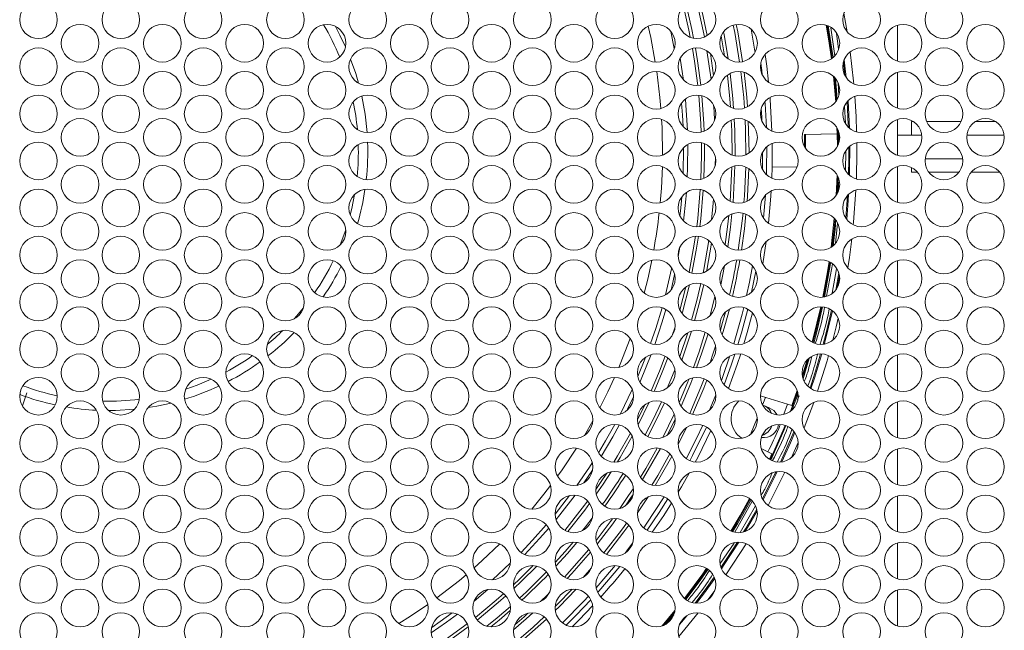
# Model space of a CAD drawing. Units: millimetres. Extents: x 74 to 2910, y 52 to 2015.
# Drawn here: x 693 to 902, y 540 to 669 of the extents above; entities that cross this region are included whole.
import ezdxf

# ---------------------------------------------------------------- set-up
doc = ezdxf.new("R2010")
doc.units = ezdxf.units.MM
doc.header["$LTSCALE"] = 10

msp = doc.modelspace()

# ---------------------------------------------------------------- linework, layer by layer
at = {"color": 7, "linetype": 'Continuous', "lineweight": 15}
for p, q in [((869.079, 666.879), (868.382, 670.859)), ((879.751, 660.656), (879.751, 668.275)), ((832.306, 663.33), (831.583, 666.977)), ((866.619, 651.998), (866.15, 657.435)), ((879.751, 650.656), (879.751, 658.275)), ((869.552, 646.408), (869.258, 652.249)), ((879.751, 644.93), (879.751, 648.275)), ((882.751, 644.93), (882.751, 647.804)), ((859.986, 645.062), (866.934, 645.233)), ((866.934, 645.233), (860.186, 645.067)), ((866.934, 645.233), (866.896, 646.53)), ((866.977, 642.54), (866.934, 645.233)), ((879.751, 644.93), (882.751, 644.93)), ((879.751, 644.93), (879.751, 640.656)), ((884.943, 644.93), (879.751, 644.93)), ((882.751, 644.93), (884.876, 644.93)), ((902.443, 644.93), (894.498, 644.93)), ((853.12, 643.169), (853.094, 638.223)), ((871.131, 641.42), (871.119, 643.335)), ((834.197, 636.746), (834.284, 642.275)), ((871.025, 635.621), (871.131, 641.42)), ((893.604, 639.93), (885.658, 639.93)), ((893.536, 639.93), (885.738, 639.93)), ((853.094, 638.223), (853.019, 635.804)), ((853.094, 638.223), (858.392, 638.103)), ((858.392, 638.103), (853.094, 638.223)), ((866.7, 632.106), (866.903, 636.519)), ((879.751, 630.656), (879.751, 638.275)), ((879.751, 620.656), (879.751, 628.275)), ((762.457, 624.798), (761.301, 621.639)), ((851.831, 622.322), (851.101, 617.583)), ((879.751, 610.656), (879.751, 618.275)), ((849.649, 616.037), (848.753, 611.592)), ((866.952, 612.496), (867.418, 615.112)), ((879.751, 600.656), (879.751, 608.275)), ((879.751, 590.656), (879.751, 598.275)), ((857.284, 587.484), (858.437, 590.695)), ((850.632, 589.567), (850.881, 589.495)), ((850.881, 589.495), (857.284, 587.484)), ((879.751, 580.656), (879.751, 588.275)), ((851.099, 587.587), (852.491, 587.012)), ((813.195, 581.141), (814.962, 584.207)), ((848.489, 581.357), (849.956, 584.806)), ((848.621, 581.469), (848.551, 581.498)), ((853.034, 577.195), (850.786, 578.362)), ((857.246, 576.438), (858.628, 579.617)), ((879.751, 570.656), (879.751, 578.275)), ((852.516, 576.07), (853.034, 577.195)), ((806.971, 564.43), (810.024, 568.352)), ((879.751, 560.656), (879.751, 568.275)), ((847.388, 560.725), (849.916, 565.122)), ((879.751, 550.656), (879.751, 558.275)), ((793.68, 550.471), (797.442, 553.99)), ((839.494, 546.238), (840.915, 548.17)), ((879.751, 540.656), (879.751, 548.275)), ((829.719, 540.665), (832.433, 543.923)), ((833.267, 538.43), (837.368, 543.458))]:
    msp.add_line(p, q, dxfattribs=at)
at = {"color": 8, "linetype": 'Continuous', "lineweight": 15}
for p, q in [((843.012, 661.773), (842.282, 666.012)), ((866.407, 661.811), (865.586, 667.765)), ((866.799, 666.543), (867.253, 663.25)), ((839.248, 662.859), (840.121, 656.809)), ((840.672, 657.606), (840.002, 662.25)), ((868.556, 657.67), (868.246, 660.419)), ((867.308, 653.359), (867.151, 656.029)), ((868.482, 651), (868.688, 647.504)), ((882.751, 647.804), (883.174, 647.804)), ((885.992, 647.804), (893.269, 647.804)), ((896.267, 647.804), (900.674, 647.804)), ((867.093, 646.162), (867.158, 642.915)), ((867.35, 643.49), (867.307, 645.596)), ((851.039, 637.705), (851.089, 641.324)), ((868.809, 641.55), (868.723, 637.459)), ((841.038, 640.319), (841.01, 638.489)), ((882.751, 637.057), (882.751, 638.047)), ((882.751, 637.057), (883.946, 637.057)), ((886.538, 637.057), (892.801, 637.057)), ((895.452, 637.057), (901.446, 637.057)), ((867.077, 636.195), (866.903, 632.412)), ((867.126, 632.842), (867.26, 635.746)), ((868.763, 627.306), (869.122, 632.101)), ((841.066, 628.751), (841.13, 629.42)), ((866.551, 621.932), (866.995, 626.257)), ((833.146, 619.119), (833.502, 621.149)), ((842.996, 617.139), (842.192, 613.151)), ((864.692, 610.74), (865.957, 617.528)), ((866.82, 616.512), (865.858, 611.352)), ((866.622, 612.002), (867.279, 615.689)), ((831.612, 611.989), (832.381, 615.307)), ((833.504, 607.777), (834.76, 612.687)), ((839.928, 606.606), (840.957, 610.632)), ((831.871, 602.358), (832.463, 604.224)), ((835.17, 602.952), (833.463, 597.868)), ((832.424, 595.074), (830.894, 591.283)), ((694.634, 590.164), (693.696, 587.415)), ((858.525, 588.697), (858.831, 589.534)), ((824.47, 584.471), (826.013, 587.621)), ((826.985, 588.179), (824.626, 583.36)), ((856.38, 587.767), (855.613, 585.667)), ((829.853, 580.712), (832.283, 585.675)), ((832.469, 584.554), (830.853, 581.252)), ((833.139, 579.214), (834.913, 582.794)), ((813.094, 571.076), (814.906, 573.75)), ((845.176, 560.607), (848.888, 567.143)), ((849.538, 566.194), (846.298, 560.489)), ((845.02, 558.269), (842.055, 553.927)), ((814.69, 552.994), (812.903, 550.963)), ((795.929, 551.31), (796.454, 551.801)), ((789.751, 545.937), (792.668, 548.384)), ((832.363, 543.543), (830.079, 540.803)), ((830.546, 541.046), (832.208, 543.04))]:
    msp.add_line(p, q, dxfattribs=at)
at = {"color": 8, "linetype": 'Continuous', "lineweight": 15, "flags": 128}
for points in [[(835.714, 665.725), (835.405, 667.243), (834.251, 672.242)], [(834.796, 672.713), (836.036, 667.375), (836.408, 665.531)], [(836.997, 673.463), (837.841, 669.974), (838.718, 665.794)], [(839.312, 666.113), (838.469, 670.116), (837.671, 673.429)], [(844.851, 668.305), (845.157, 666.749), (846.2, 660.472)], [(846.838, 660.56), (845.79, 666.87), (845.482, 668.435)], [(864.83, 668.227), (865.819, 661.806), (865.888, 661.278)], [(866.069, 661.424), (866.016, 661.832), (865.046, 668.142)], [(842.773, 666.869), (842.88, 666.316), (843.762, 661.13)], [(849.475, 662.537), (849.442, 662.748), (848.628, 667.455)], [(837.295, 655.469), (836.605, 660.645), (836.158, 663.345)], [(836.793, 663.451), (837.242, 660.743), (837.935, 655.547)], [(834.23, 656.711), (834.066, 657.967), (833.569, 661.286)], [(844.248, 650.855), (844.105, 652.685), (843.584, 657.675)], [(844.187, 658.045), (844.747, 652.74), (844.912, 650.608)], [(846.474, 658.433), (847.056, 652.937), (847.231, 650.669)], [(847.858, 650.939), (847.698, 652.992), (847.141, 658.29)], [(866.356, 657.235), (866.615, 654.47), (866.788, 652.23)], [(866.966, 652.521), (866.813, 654.487), (866.582, 656.979)], [(838.013, 645.564), (837.943, 647.305), (837.505, 653.448)], [(838.164, 653.33), (838.587, 647.335), (838.651, 645.765)], [(835.097, 646.02), (834.783, 651.341), (834.673, 652.621)], [(840.66, 651.347), (840.76, 649.957), (840.872, 648.051)], [(869.312, 646.627), (869.292, 647.187), (869.041, 652.006)], [(850.936, 647.933), (850.895, 648.747), (850.787, 650.572)], [(844.583, 640.714), (844.51, 645.876), (844.414, 648.15)], [(845.048, 648.357), (845.154, 645.898), (845.226, 640.535)], [(847.377, 648.21), (847.47, 645.976), (847.546, 640.788)], [(848.191, 641.138), (848.114, 645.998), (848.037, 647.89)], [(835.066, 636.039), (835.137, 638.022), (835.174, 642.954)], [(837.944, 635.549), (838.078, 640.601), (838.066, 643.354)], [(838.714, 643.139), (838.723, 640.597), (838.598, 635.744)], [(869.324, 636.615), (869.389, 639.702), (869.395, 642.383)], [(844.166, 630.895), (844.266, 632.241), (844.546, 638.203)], [(845.195, 638.389), (844.909, 632.197), (844.792, 630.643)], [(847.508, 638.158), (847.221, 632.036), (847.117, 630.633)], [(847.784, 630.9), (847.864, 631.991), (848.144, 637.823)], [(834.293, 626.646), (834.772, 631.367), (834.879, 632.771)], [(837.066, 625.466), (837.278, 627.218), (837.826, 633.404)], [(838.46, 633.238), (837.918, 627.145), (837.721, 625.509)], [(840.65, 631.366), (840.512, 629.729), (840.226, 626.932)], [(844.572, 628.213), (844.258, 625.374), (843.682, 621.185)], [(846.915, 628.352), (846.559, 625.094), (845.916, 620.466)], [(846.575, 620.511), (847.199, 625.017), (847.542, 628.144)], [(843.105, 621.675), (843.619, 625.451), (843.891, 627.882)], [(866.5, 627.077), (866.293, 624.998), (865.847, 621.248)], [(866.07, 621.425), (866.49, 624.977), (866.679, 626.854)], [(835.455, 615.833), (836.344, 620.578), (836.793, 623.451)], [(837.444, 623.453), (836.98, 620.471), (836.066, 615.609)], [(839.657, 622.566), (838.587, 616.374), (838.449, 615.689)], [(839.174, 616.027), (839.219, 616.249), (840.224, 622.001)], [(865.383, 617.979), (865.337, 617.681), (864.052, 610.508)], [(864.262, 610.544), (865.533, 617.651), (865.567, 617.872)], [(847.685, 610.851), (848.302, 613.732), (848.95, 617.134)], [(837.956, 613.379), (837.103, 609.79), (835.977, 605.635)], [(835.523, 613.128), (834.046, 607.319), (833.963, 607.023)], [(836.608, 605.499), (837.727, 609.632), (838.575, 613.195)], [(828.172, 600.476), (829.744, 605.238), (830.529, 607.895)], [(843.188, 607.339), (842.446, 604.601), (842.108, 603.426)], [(842.499, 602.478), (843.066, 604.426), (844.011, 607.952)], [(844.957, 600.596), (846.725, 606.87), (847.086, 608.307)], [(863.622, 608.462), (862.387, 603.226), (861.762, 600.848)], [(861.946, 600.767), (862.579, 603.177), (863.822, 608.45)], [(863.98, 600.498), (864.551, 602.675), (865.752, 607.751)], [(833.882, 597.131), (835.891, 603.102), (835.948, 603.286)], [(836.383, 595.536), (837.572, 598.893), (838.905, 603.05)], [(839.474, 602.707), (838.182, 598.686), (837.044, 595.466)], [(841.083, 600.081), (840.377, 597.942), (839.911, 596.589)], [(825.018, 592.446), (825.142, 592.734), (827.387, 598.316)], [(827.38, 590.617), (829.132, 594.792), (830.357, 597.992)], [(830.912, 597.634), (829.73, 594.554), (828.028, 590.49)], [(842.318, 592.834), (842.539, 593.431), (844.137, 598.021)], [(860.796, 597.44), (860.399, 596.119), (859.582, 593.527)], [(859.68, 593.187), (860.589, 596.061), (861.069, 597.664)], [(861.163, 591.198), (862.534, 595.467), (863.418, 598.465)], [(833.374, 588.09), (835.216, 592.492), (835.456, 593.098)], [(836.252, 593.368), (835.815, 592.254), (833.745, 587.335)], [(838.657, 593.163), (837.969, 591.397), (835.586, 585.775)], [(836.202, 585.574), (838.568, 591.159), (839.234, 592.868)], [(858.524, 590.384), (858.076, 589.116), (857.019, 586.257)], [(822.196, 586.396), (822.341, 586.687), (823.629, 589.362)], [(829.592, 588.305), (827.795, 584.498), (826.126, 581.224)], [(839.75, 586.442), (839.941, 586.887), (841.121, 589.741)], [(857.328, 586.512), (858.262, 589.049), (858.596, 589.99)], [(826.678, 580.89), (828.373, 584.214), (830.195, 588.074)], [(816.77, 576.67), (819.216, 580.801), (820.615, 583.342)], [(834.829, 576.194), (837.015, 580.484), (838.34, 583.278)], [(855.849, 583.275), (855.422, 582.231), (852.675, 575.976)], [(852.851, 575.883), (855.605, 582.155), (856.036, 583.21)], [(854.904, 575.475), (857.485, 581.378), (857.735, 581.987)], [(819.434, 575.47), (820.225, 576.775), (822.989, 581.638)], [(823.347, 580.946), (820.778, 576.444), (820.213, 575.508)], [(825.114, 572.29), (826.221, 574.133), (828.665, 578.46)], [(829.347, 578.368), (826.776, 573.805), (825.536, 571.747)], [(831.365, 577.226), (828.772, 572.628), (827.537, 570.576)], [(828.229, 570.472), (829.327, 572.301), (831.802, 576.68)], [(815.635, 569.655), (816.632, 571.114), (817.933, 573.087)], [(818.897, 573.397), (817.166, 570.754), (815.716, 568.644)], [(851.045, 567.692), (851.12, 567.833), (853.929, 573.403)], [(820.756, 565.627), (822.605, 568.349), (823.608, 569.888)], [(807.161, 563.246), (807.998, 564.275), (811.219, 568.457)], [(823.533, 568.587), (823.143, 567.993), (821.93, 566.192)], [(824.475, 564.666), (825.613, 566.359), (826.722, 568.063)], [(825.798, 561.489), (826.348, 562.276), (830.164, 568.089)], [(848.46, 567.596), (845.54, 562.441), (844.517, 560.739)], [(844.708, 560.67), (845.71, 562.34), (848.615, 567.466)], [(809.035, 560.965), (812.742, 565.651), (813.889, 567.2)], [(814.304, 566.676), (813.256, 565.264), (809.645, 560.691)], [(847.05, 560.614), (847.461, 561.303), (849.842, 565.469)], [(814.863, 563.546), (813.433, 561.694), (812.816, 560.917)], [(815.682, 558.829), (818.697, 562.759), (819.198, 563.442)], [(819.999, 563.448), (819.216, 562.376), (815.887, 558.055)], [(800.517, 555.805), (803.681, 559.198), (805.624, 561.414)], [(822.197, 562.534), (821.081, 560.999), (817.351, 556.178)], [(817.916, 555.851), (821.599, 560.617), (822.661, 562.076)], [(810.804, 558.462), (809.122, 556.501), (806.985, 554.122)], [(807.134, 553.333), (809.606, 556.077), (811.604, 558.415)], [(808.939, 551.02), (810.044, 552.218), (814.129, 556.919)], [(821.83, 556.124), (822.192, 556.592), (823.435, 558.23)], [(842.227, 553.057), (843.496, 554.955), (845.736, 558.458)], [(814.497, 556.353), (810.521, 551.784), (809.547, 550.727)], [(798.131, 549.402), (799.409, 550.613), (802.28, 553.462)], [(803.072, 553.353), (799.855, 550.148), (798.224, 548.608)], [(815.692, 548.768), (817.755, 551.127), (819.709, 553.464)], [(839.34, 552.8), (837.428, 550.117), (834.605, 546.364)], [(834.762, 546.242), (837.588, 550), (839.502, 552.686)], [(836.747, 545.484), (839.233, 548.802), (840.817, 551.017)], [(790.02, 542.442), (794.452, 546.096), (796.063, 547.511)], [(796.519, 547.055), (794.873, 545.609), (790.39, 541.913)], [(803.836, 545.847), (805.323, 547.296), (805.711, 547.683)], [(810.586, 548.447), (807.407, 545.191), (806.982, 544.772)], [(807.011, 543.899), (807.86, 544.733), (811.46, 548.435)], [(808.506, 541.315), (813.046, 545.893), (814.073, 546.99)], [(797.457, 544.788), (794.643, 542.374), (792.46, 540.595)], [(780.639, 539.202), (783.865, 541.439), (786.19, 543.149)], [(793.331, 540.468), (795.056, 541.879), (797.431, 543.907)], [(802.24, 543.464), (800.783, 542.143), (798.149, 539.853)], [(798.403, 540.915), (800.354, 542.623), (801.154, 543.344)], [(804.67, 542.556), (802.327, 540.414), (798.749, 537.329)], [(781.889, 536.552), (783.853, 537.886), (788.282, 541.098)], [(788.505, 540.459), (784.22, 537.356), (782.42, 536.132)], [(799.136, 536.813), (802.756, 539.933), (805.134, 542.108)]]:
    msp.add_lwpolyline(points, dxfattribs=at)
at = {"color": 7, "linetype": 'Continuous', "lineweight": 15, "flags": 128}
for points in [[(762.402, 663.731), (761.226, 666.212), (760.257, 668.044)], [(828.254, 660.471), (827.284, 665.653), (826.748, 668.075)], [(865.718, 661.156), (865.253, 664.49), (864.631, 668.293)], [(851.608, 662.085), (851.953, 659.606), (852.357, 656.175)], [(870.477, 655.823), (870.422, 656.421), (869.707, 662.648)], [(765.169, 655.979), (764.567, 658.015), (763.485, 661.111)], [(850.702, 660.218), (850.906, 658.646), (851.014, 657.757)], [(868.839, 657.193), (868.57, 659.669), (868.415, 660.947)], [(829.449, 650.587), (829.24, 652.95), (828.566, 658.464)], [(766.982, 645.468), (766.55, 649.389), (765.843, 653.252)], [(871.076, 645.607), (870.953, 648.929), (870.694, 653.198)], [(834.169, 646.776), (834.04, 649.182), (833.849, 651.752)], [(851.568, 652.038), (851.597, 651.652), (851.877, 646.564)], [(852.659, 652.945), (852.695, 652.501), (853.063, 645.785)], [(829.804, 640.694), (829.695, 646.538), (829.605, 648.301)], [(851.968, 642.45), (851.919, 637.603), (851.887, 636.555)], [(869.551, 636.408), (869.579, 637.389), (869.626, 642.584)], [(829.304, 630.553), (829.552, 633.686), (829.764, 638.25)], [(764.347, 632.337), (763.733, 629.328), (763.406, 628.008)], [(852.883, 633.063), (852.752, 631.087), (852.308, 626.209)], [(868.97, 627.013), (869.213, 629.958), (869.37, 632.36)], [(870.369, 625.874), (870.422, 626.419), (870.922, 633.278)], [(833.519, 627.746), (833.706, 629.526), (833.91, 631.838)], [(851.664, 632.148), (851.551, 630.584), (851.258, 627.314)], [(865.642, 621.106), (865.903, 623.187), (866.332, 627.26)], [(869.203, 616.739), (869.536, 618.961), (870.046, 622.879)], [(825.911, 611.391), (826.716, 614.629), (827.523, 618.351)], [(863.859, 610.484), (864.863, 615.898), (865.21, 618.067)], [(830.433, 610.98), (831.731, 616.562), (831.766, 616.732)], [(753.424, 608.195), (751.984, 606.482), (751.486, 605.922)], [(827.281, 600.646), (828.377, 603.884), (829.703, 608.271)], [(847.91, 607.963), (846.578, 602.959), (845.841, 600.467)], [(848.91, 607.178), (847.793, 602.992), (847.101, 600.628)], [(861.631, 601.068), (861.749, 601.51), (863.433, 608.465)], [(864.232, 600.538), (864.264, 600.655), (865.956, 607.599)], [(866.004, 601.37), (866.716, 604.211), (867.145, 606.045)], [(820.503, 595.562), (820.809, 596.291), (822.917, 601.746)], [(824.556, 593.643), (826.194, 597.698), (826.223, 597.774)], [(845.186, 598.387), (844.476, 596.252), (842.907, 591.893)], [(846.42, 598.44), (845.673, 596.17), (843.839, 591.081)], [(859.51, 593.903), (859.683, 594.444), (860.524, 597.17)], [(861.364, 591.065), (862.169, 593.516), (863.659, 598.461)], [(862.766, 590.528), (864.786, 596.952), (865.118, 598.11)], [(733.852, 593.076), (730.872, 591.844), (728.432, 590.989)], [(816.472, 587.01), (818.182, 590.423), (819.592, 593.465)], [(820.809, 585.643), (820.85, 585.723), (823.358, 590.917)], [(851.09, 587.649), (851.189, 587.905), (851.695, 589.24)], [(712.037, 586.42), (713.482, 586.437), (717.505, 586.683)], [(720.416, 587.048), (722.284, 587.365), (725.303, 588.021)], [(854.154, 585.494), (853.458, 586.397), (852.491, 587.012)], [(859.886, 582.689), (859.91, 582.749), (861.946, 588.163)], [(816.186, 577.432), (817.704, 579.967), (819.664, 583.465)], [(839.147, 582.92), (836.189, 576.883), (835.603, 575.769)], [(840.078, 582.17), (837.281, 576.47), (836.763, 575.482)], [(855.173, 575.502), (856.98, 579.574), (857.899, 581.772)], [(807.498, 572.48), (808.439, 573.802), (811.526, 578.426)], [(811.602, 570.515), (814.253, 574.389), (814.873, 575.343)], [(835.477, 573.108), (833.83, 570.215), (833.151, 569.066)], [(851.178, 567.446), (853.898, 572.803), (854.206, 573.443)], [(852.243, 566.256), (853.715, 569.068), (855.795, 573.292)], [(802.013, 565.467), (804.603, 568.643), (806.005, 570.461)], [(830.918, 567.629), (829.086, 564.758), (826.516, 560.975)], [(844.345, 560.81), (846.296, 564.101), (848.311, 567.709)], [(831.744, 566.764), (830.068, 564.142), (827.636, 560.553)], [(799.721, 556.273), (802.178, 558.876), (805.084, 562.163)], [(789.757, 552.979), (791.488, 554.529), (795.201, 558.072)], [(842.333, 552.8), (842.784, 553.466), (846.014, 558.465)], [(843.271, 551.513), (846.258, 556.033), (847.571, 558.131)], [(820.724, 553.313), (816.242, 548.059), (815.999, 547.789)], [(834.464, 546.483), (838.345, 551.706), (839.183, 552.898)], [(781.832, 546.608), (786.625, 550.325), (788.062, 551.52)], [(837.027, 545.467), (838.485, 547.394), (840.917, 550.754)], [(773.728, 541.153), (776.246, 542.745), (779.899, 545.217)], [(814.564, 546.221), (811.419, 542.946), (809.284, 540.838)], [(814.943, 544.929), (812.098, 541.984), (810.583, 540.484)], [(780.728, 540.344), (782.513, 541.578), (785.082, 543.44)], [(833.41, 540.933), (833.904, 541.532), (834.945, 542.815)]]:
    msp.add_lwpolyline(points, dxfattribs=at)
at = {"color": 7, "linetype": 'Continuous', "lineweight": 15}
for centre in [(697.131, 669.465), (714.631, 669.465), (732.131, 669.465), (749.631, 669.465), (767.131, 669.465), (784.631, 669.465), (802.131, 669.465), (819.631, 669.465), (837.131, 669.465), (854.631, 669.465), (872.131, 669.465), (889.631, 669.465), (705.97, 664.465), (723.47, 664.465), (740.97, 664.465), (758.47, 664.465), (775.97, 664.465), (793.47, 664.465), (810.97, 664.465), (828.47, 664.465), (845.97, 664.465), (863.47, 664.465), (880.97, 664.465), (898.47, 664.465), (697.131, 659.465), (714.631, 659.465), (732.131, 659.465), (749.631, 659.465), (767.131, 659.465), (784.631, 659.465), (802.131, 659.465), (819.631, 659.465), (837.131, 659.465), (854.631, 659.465), (872.131, 659.465), (889.631, 659.465), (705.97, 654.465), (723.47, 654.465), (740.97, 654.465), (758.47, 654.465), (775.97, 654.465), (793.47, 654.465), (810.97, 654.465), (828.47, 654.465), (845.97, 654.465), (863.47, 654.465), (880.97, 654.465), (898.47, 654.465), (697.131, 649.465), (714.631, 649.465), (732.131, 649.465), (749.631, 649.465), (767.131, 649.465), (784.631, 649.465), (802.131, 649.465), (819.631, 649.465), (837.131, 649.465), (854.631, 649.465), (872.131, 649.465), (889.631, 649.465), (705.97, 644.465), (723.47, 644.465), (740.97, 644.465), (758.47, 644.465), (775.97, 644.465), (793.47, 644.465), (810.97, 644.465), (828.47, 644.465), (845.97, 644.465), (863.47, 644.465), (880.97, 644.465), (898.47, 644.465), (697.131, 639.465), (714.631, 639.465), (732.131, 639.465), (749.631, 639.465), (767.131, 639.465), (784.631, 639.465), (802.131, 639.465), (819.631, 639.465), (837.131, 639.465), (854.631, 639.465), (872.131, 639.465), (889.631, 639.465), (705.97, 634.465), (723.47, 634.465), (740.97, 634.465), (758.47, 634.465), (775.97, 634.465), (793.47, 634.465), (810.97, 634.465), (828.47, 634.465), (845.97, 634.465), (863.47, 634.465), (880.97, 634.465), (898.47, 634.465), (697.131, 629.465), (714.631, 629.465), (732.131, 629.465), (749.631, 629.465), (767.131, 629.465), (784.631, 629.465), (802.131, 629.465), (819.631, 629.465), (837.131, 629.465), (854.631, 629.465), (872.131, 629.465), (889.631, 629.465), (705.97, 624.465), (723.47, 624.465), (740.97, 624.465), (758.47, 624.465), (775.97, 624.465), (793.47, 624.465), (810.97, 624.465), (828.47, 624.465), (845.97, 624.465), (863.47, 624.465), (880.97, 624.465), (898.47, 624.465), (697.131, 619.465), (714.631, 619.465), (732.131, 619.465), (749.631, 619.465), (767.131, 619.465), (784.631, 619.465), (802.131, 619.465), (819.631, 619.465), (837.131, 619.465), (854.631, 619.465), (872.131, 619.465), (889.631, 619.465), (705.97, 614.465), (723.47, 614.465), (740.97, 614.465), (758.47, 614.465), (775.97, 614.465), (793.47, 614.465), (810.97, 614.465), (828.47, 614.465), (845.97, 614.465), (863.47, 614.465), (880.97, 614.465), (898.47, 614.465), (697.131, 609.465), (714.631, 609.465), (732.131, 609.465), (749.631, 609.465), (767.131, 609.465), (784.631, 609.465), (802.131, 609.465), (819.631, 609.465), (837.131, 609.465), (854.631, 609.465), (872.131, 609.465), (889.631, 609.465), (705.97, 604.465), (723.47, 604.465), (740.97, 604.465), (758.47, 604.465), (775.97, 604.465), (793.47, 604.465), (810.97, 604.465), (828.47, 604.465), (845.97, 604.465), (863.47, 604.465), (880.97, 604.465), (898.47, 604.465), (697.131, 599.465), (714.631, 599.465), (732.131, 599.465), (749.631, 599.465), (767.131, 599.465), (784.631, 599.465), (802.131, 599.465), (819.631, 599.465), (837.131, 599.465), (854.631, 599.465), (872.131, 599.465), (889.631, 599.465), (705.97, 594.465), (723.47, 594.465), (740.97, 594.465), (758.47, 594.465), (775.97, 594.465), (793.47, 594.465), (810.97, 594.465), (828.47, 594.465), (845.97, 594.465), (863.47, 594.465), (880.97, 594.465), (898.47, 594.465), (697.131, 589.465), (714.631, 589.465), (732.131, 589.465), (749.631, 589.465), (767.131, 589.465), (784.631, 589.465), (802.131, 589.465), (819.631, 589.465), (837.131, 589.465), (854.631, 589.465), (872.131, 589.465), (889.631, 589.465), (705.97, 584.465), (723.47, 584.465), (740.97, 584.465), (758.47, 584.465), (775.97, 584.465), (793.47, 584.465), (810.97, 584.465), (828.47, 584.465), (845.97, 584.465), (863.47, 584.465), (880.97, 584.465), (898.47, 584.465), (697.131, 579.465), (714.631, 579.465), (732.131, 579.465), (749.631, 579.465), (767.131, 579.465), (784.631, 579.465), (802.131, 579.465), (819.631, 579.465), (837.131, 579.465), (854.631, 579.465), (872.131, 579.465), (889.631, 579.465), (705.97, 574.465), (723.47, 574.465), (740.97, 574.465), (758.47, 574.465), (775.97, 574.465), (793.47, 574.465), (810.97, 574.465), (828.47, 574.465), (845.97, 574.465), (863.47, 574.465), (880.97, 574.465), (898.47, 574.465), (697.131, 569.465), (714.631, 569.465), (732.131, 569.465), (749.631, 569.465), (767.131, 569.465), (784.631, 569.465), (802.131, 569.465), (819.631, 569.465), (837.131, 569.465), (854.631, 569.465), (872.131, 569.465), (889.631, 569.465), (705.97, 564.465), (723.47, 564.465), (740.97, 564.465), (758.47, 564.465), (775.97, 564.465), (793.47, 564.465), (810.97, 564.465), (828.47, 564.465), (845.97, 564.465), (863.47, 564.465), (880.97, 564.465), (898.47, 564.465), (697.131, 559.465), (714.631, 559.465), (732.131, 559.465), (749.631, 559.465), (767.131, 559.465), (784.631, 559.465), (802.131, 559.465), (819.631, 559.465), (837.131, 559.465), (854.631, 559.465), (872.131, 559.465), (889.631, 559.465), (705.97, 554.465), (723.47, 554.465), (740.97, 554.465), (758.47, 554.465), (775.97, 554.465), (793.47, 554.465), (810.97, 554.465), (828.47, 554.465), (845.97, 554.465), (863.47, 554.465), (880.97, 554.465), (898.47, 554.465), (697.131, 549.465), (714.631, 549.465), (732.131, 549.465), (749.631, 549.465), (767.131, 549.465), (784.631, 549.465), (802.131, 549.465), (819.631, 549.465), (837.131, 549.465), (854.631, 549.465), (872.131, 549.465), (889.631, 549.465), (705.97, 544.465), (723.47, 544.465), (740.97, 544.465), (758.47, 544.465), (775.97, 544.465), (793.47, 544.465), (810.97, 544.465), (828.47, 544.465), (845.97, 544.465), (863.47, 544.465), (880.97, 544.465), (898.47, 544.465), (697.131, 539.465), (714.631, 539.465), (732.131, 539.465), (749.631, 539.465), (767.131, 539.465), (784.631, 539.465), (802.131, 539.465), (819.631, 539.465), (837.131, 539.465), (854.631, 539.465), (872.131, 539.465), (889.631, 539.465)]:
    msp.add_circle(centre, 4, dxfattribs=at)
for centre, radius, start, end in [((712.131, 641.42), 53, 22.28248, 30.60061), ((712.131, 641.42), 53, 5.09952, 11.54437), ((712.131, 641.42), 147.9, 0.39102, 1.41097), ((712.131, 641.42), 148.1, 0.27134, 1.41097), ((712.131, 641.42), 53, 354.31031, 1.6185), ((712.131, 641.42), 55, 353.79799, 2.13082), ((712.131, 641.42), 55, 343.83506, 351.63871), ((712.131, 641.42), 117.676, 349.76047, 353.65619), ((712.131, 641.42), 53, 325.56393, 334.06475), ((712.131, 641.42), 55, 325.85626, 333.77242), ((712.131, 641.42), 53, 309.37572, 314.20611), ((712.131, 641.42), 55, 307.88414, 315.69769), ((712.131, 641.42), 53, 297.95118, 305.16545), ((712.131, 641.42), 55, 297.3958, 305.72083), ((712.131, 641.42), 53, 249.77215, 258.0197), ((712.131, 641.42), 55, 286.97033, 295.13805), ((712.131, 641.42), 55, 249.80612, 257.98573), ((712.131, 641.42), 53, 268.52337, 276.98638), ((849.382, 584.725), 5, 131.60406, 237.11824), ((712.131, 641.42), 55, 260.47666, 267.17708), ((849.789, 584.4), 3.5, 23.89033, 57.41404), ((851.231, 583.962), 3.3, 262.88524, 351.30271), ((849.789, 584.4), 3.5, 289.98508, 338.9241), ((712.131, 641.42), 141, 317.84465, 321.06838)]:
    msp.add_arc(centre, radius, start, end, dxfattribs=at)
at = {"color": 8, "linetype": 'Continuous', "lineweight": 15}
for radius, start, end in [(135.416, 346.99386, 350.23245), (136.061, 346.94303, 350.28328), (128.912, 324.44, 327.96745), (129.557, 324.43549, 327.97196), (128.912, 312.60819, 316.16073), (129.557, 312.65359, 316.11533)]:
    msp.add_arc((712.131, 641.42), radius, start, end, dxfattribs=at)
at = {"color": 7, "linetype": 'Continuous', "lineweight": 15}
msp.add_open_spline([(894.578, 644.93), (896.417, 644.93), (899.018, 644.93), (901.616, 644.93), (902.376, 644.93)], degree=3, knots=[0, 0, 0, 0, 0.7076098, 1, 1, 1, 1], dxfattribs=at)
at = {"color": 8, "linetype": 'Continuous', "lineweight": 15}
for points, knots in [([(862.292, 600.647), (862.9, 602.618), (863.679, 605.142), (864.139, 607.74), (864.239, 608.311)], [0, 0, 0, 0, 0.7804275, 1, 1, 1, 1]), ([(865.232, 607.992), (865.136, 607.45), (864.688, 604.923), (863.93, 602.468), (863.335, 600.538)], [0, 0, 0, 0, 0.2142128, 1, 1, 1, 1]), ([(859.951, 592.601), (860.145, 593.113), (860.801, 594.844), (861.237, 596.645), (861.545, 597.914)], [0, 0, 0, 0, 0.29541057, 1, 1, 1, 1]), ([(862.727, 598.318), (862.359, 596.808), (861.807, 594.544), (860.978, 592.368), (860.702, 591.643)], [0, 0, 0, 0, 0.66693204, 1, 1, 1, 1]), ([(854.791, 583.414), (854.695, 583.146), (853.981, 581.156), (853.022, 579.267), (852.193, 577.631)], [0, 0, 0, 0, 0.1346345, 1, 1, 1, 1]), ([(853.203, 575.775), (854.233, 577.807), (855.425, 580.156), (856.312, 582.631), (856.433, 582.966)], [0, 0, 0, 0, 0.8647582, 1, 1, 1, 1]), ([(857.325, 582.395), (857.226, 582.119), (856.38, 579.767), (855.246, 577.535), (854.245, 575.564)], [0, 0, 0, 0, 0.1173167, 1, 1, 1, 1]), ([(853.122, 573.137), (852.629, 571.982), (851.949, 570.388), (851.077, 568.893), (850.836, 568.48)], [0, 0, 0, 0, 0.7241169, 1, 1, 1, 1]), ([(835.152, 546.08), (835.781, 546.832), (837.463, 548.843), (838.886, 551.046), (839.777, 552.426)], [0, 0, 0, 0, 0.3739923, 1, 1, 1, 1]), ([(840.443, 551.567), (839.605, 550.269), (838.274, 548.208), (836.701, 546.327), (836.118, 545.63)], [0, 0, 0, 0, 0.6296495, 1, 1, 1, 1])]:
    msp.add_open_spline(points, degree=3, knots=knots, dxfattribs=at)

doc.saveas('drawing.dxf')
